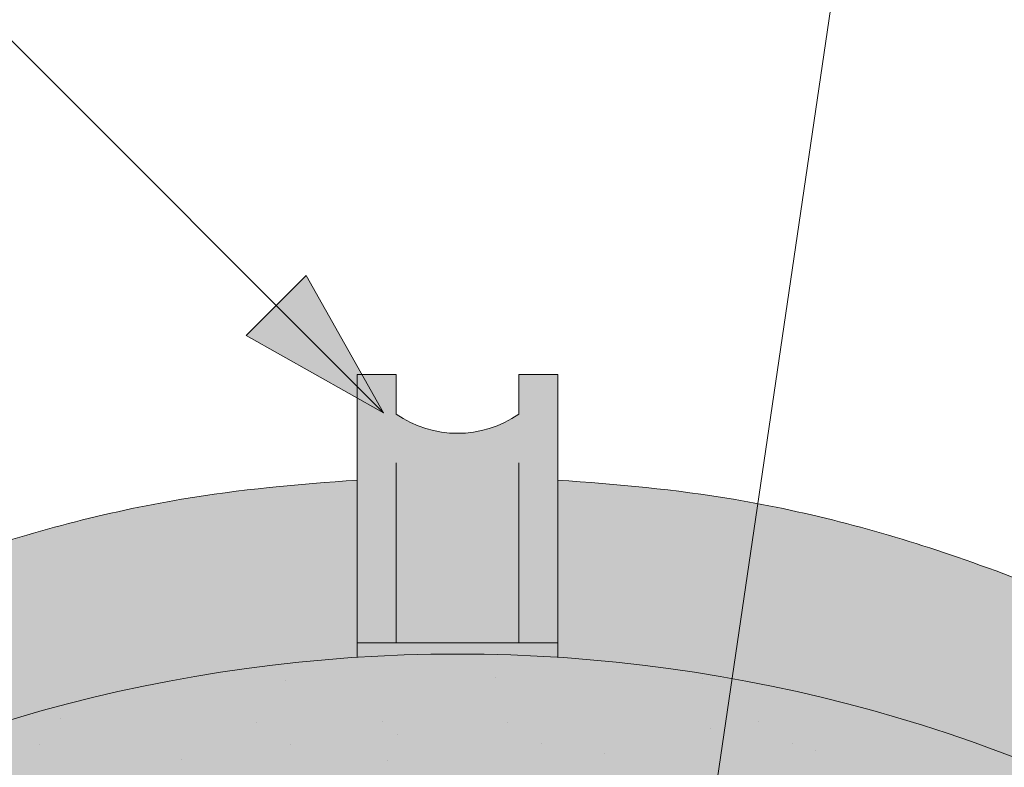
# Model space of a CAD drawing. Units: metres. Extents: x 0 to 277, y 0 to 190.
# Drawn here: x 144 to 152, y 162 to 168 of the extents above; entities that cross this region are included whole.
import ezdxf

# ---------------------------------------------------------------- set-up
doc = ezdxf.new("R2010")
doc.units = ezdxf.units.M
doc.header["$LTSCALE"] = 0.05
doc.layers.get('0').update_dxf_attribs({"linetype": 'CONTINUOUS'})

msp = doc.modelspace()

# ---------------------------------------------------------------- hatches: boundary and pattern name
at = {"linetype": 'Continuous', "lineweight": 9}
h = msp.add_hatch(color=256, dxfattribs=at)
h.paths.add_polyline_path([(146.2392332077302, 165.7562526992187), (147.0844488190746, 164.9110370878742), (146.0029284933382, 165.5199479848268)])
h.paths.add_polyline_path([(146.475538419584, 165.9925579110726), (147.0844490697972, 164.9110380235836), (147.0844488190746, 164.9110370878743), (146.2392332077302, 165.7562526992187)])
at = {"linetype": 'Continuous', "lineweight": 9, "true_color": 0xc48681}
h = msp.add_hatch(color=23, dxfattribs=at)
h.dxf.hatch_style = 1
h.paths.add_polyline_path([(148.4590380464534, 165.213614419192), (148.1510238781678, 165.213614419192), (148.1510238781678, 164.9012838307218, -0.3138312267958081), (147.1838879681232, 164.9012838307218), (147.1838879681232, 165.213614419192), (146.8758737998377, 165.213614419192), (146.8758737998377, 163.0979232070358), (148.4590380464534, 163.0979232070358)])
edge = h.paths.add_edge_path()
edge.add_line((148.4590380464534, 163.0979232070358), (146.8758737998377, 163.0979232070358))
edge.add_line((146.8758737998377, 163.0979232070358), (146.8758737998377, 162.9847516038468))
edge.add_ellipse((147.667433011768, 150.7583579779967), major_axis=(-2.245e-13, 12.2520457085159), ratio=0.9989188982125085, start_angle=356.29552081895014, end_angle=363.7042644427855, ccw=False)
edge.add_line((148.4590380464534, 162.9847486306861), (148.4590380464534, 163.0979232070358))
at = {"linetype": 'Continuous', "lineweight": 9, "true_color": 0xe36466}
h = msp.add_hatch(color=13, dxfattribs=at)
h.dxf.hatch_style = 1
edge = h.paths.add_edge_path()
edge.add_ellipse((147.667433011768, 150.7583579779967), major_axis=(-2.245e-13, 12.2520457085159), ratio=0.9989188982125085, start_angle=363.7042644427855, end_angle=419.27651507412514, ccw=False)
edge.add_line((146.8758737998377, 162.9847516038468), (146.8758737998377, 164.3800590968569))
edge.add_spline(control_points=[(146.8758737998377, 164.3800590968569), (146.41200558347, 164.3494217680383), (145.3450188676228, 164.2504449746659), (143.6336907156355, 163.7919529541351), (141.8926618889189, 163.0362860516433), (140.2230363933717, 161.9669705105112), (138.8388229330002, 160.7313438052505), (137.7082544692112, 159.3792638153546), (137.1668118891669, 158.4635798300087), (136.9119177451415, 158.032504598313)], knot_values=[0, 0, 0, 0, 1.392543956608568, 3.215251968611188, 5.284472859738725, 7.06416111625137, 9.140459918537385, 10.82733779394875, 12.32787047213125, 12.32787047213125, 12.32787047213125, 12.32787047213125], degree=3, periodic=0)
edge.add_line((136.9119177452514, 158.0325045984984), (135.9984756007677, 156.3519722435453))
edge.add_ellipse((136.7870412517096, 156.3369671261551), major_axis=(-0.8251383870182923, -0.4537035948789113), ratio=0.6071633764527321, start_angle=213.839834429109, end_angle=330.1056246213229, ccw=False)
edge = h.paths.add_edge_path()
edge.add_ellipse((147.667433011768, 150.7583579779967), major_axis=(-2.245e-13, 12.2520457085159), ratio=0.9989188982125085, start_angle=419.27651507412514, end_angle=421.4740035908906, ccw=False)
edge.add_line((137.1434665846874, 157.0128678206106), (137.1367351998406, 157.0128678206106))
edge.add_ellipse((136.7870412517096, 156.3369671261551), major_axis=(-0.8251383870182923, -0.4537035948789113), ratio=0.6071633764527321, start_angle=213.839834429109, end_angle=330.1056246213229)
edge.add_line((135.9984756007678, 156.3519722435455), (135.1178566370582, 154.6212326792278))
edge.add_line((135.1178566370582, 154.6212326792278), (136.0699141857953, 154.6212326792278))
edge.add_line((136.0699141857953, 154.6212326792278), (136.352605137957, 155.1108677712119))
edge.add_line((136.352605137957, 155.1108677712119), (136.1016510645671, 155.1108677712119))
edge.add_line((136.1016510645671, 155.1108677712119), (136.9117661333226, 156.6045289189195))
h = msp.add_hatch(color=13, dxfattribs=at)
h.dxf.hatch_style = 1
edge = h.paths.add_edge_path()
edge.add_ellipse((147.667478834523, 150.7583579779967), major_axis=(2.245e-13, 12.2520457085159), ratio=0.9989188982125085, start_angle=-59.27651507412514, end_angle=-3.704264442785493)
edge.add_line((148.4590380464534, 162.9847516038468), (148.4590380464534, 164.3800590968569))
edge.add_spline(control_points=[(148.4590380464534, 164.3800590968569), (148.922906262821, 164.3494217680383), (149.9898929786682, 164.2504449746659), (151.7012211306556, 163.7919529541351), (153.4422499573722, 163.0362860516433), (155.1118754529194, 161.9669705105112), (156.4960889132909, 160.7313438052505), (157.6266573770798, 159.3792638153546), (158.1680999571241, 158.4635798300087), (158.4229941011496, 158.032504598313)], knot_values=[0, 0, 0, 0, 1.392543956608568, 3.215251968611188, 5.284472859738725, 7.06416111625137, 9.140459918537385, 10.82733779394875, 12.32787047213125, 12.32787047213125, 12.32787047213125, 12.32787047213125], degree=3, periodic=0)
edge.add_line((158.4229941010396, 158.0325045984984), (159.3364362455234, 156.3519722435453))
edge.add_ellipse((158.5478705945815, 156.3369671261551), major_axis=(0.8251383870182923, -0.4537035948789113), ratio=0.6071633764527321, start_angle=29.89437537867712, end_angle=146.160165570891)
edge = h.paths.add_edge_path()
edge.add_ellipse((147.667478834523, 150.7583579779967), major_axis=(2.245e-13, 12.2520457085159), ratio=0.9989188982125085, start_angle=-61.4740035908906, end_angle=-59.27651507412514)
edge.add_line((158.1914452616037, 157.0128678206106), (158.1981766464505, 157.0128678206106))
edge.add_ellipse((158.5478705945815, 156.3369671261551), major_axis=(0.8251383870182923, -0.4537035948789113), ratio=0.6071633764527321, start_angle=29.894375378677125, end_angle=146.160165570891, ccw=False)
edge.add_line((159.3364362455233, 156.3519722435455), (160.2170552092329, 154.6212326792278))
edge.add_line((160.2170552092329, 154.6212326792278), (159.2649976604958, 154.6212326792278))
edge.add_line((159.2649976604958, 154.6212326792278), (158.9823067083341, 155.1108677712119))
edge.add_line((158.9823067083341, 155.1108677712119), (159.2332607817239, 155.1108677712119))
edge.add_line((159.2332607817239, 155.1108677712119), (158.4231457129684, 156.6045289189195))
at = {"linetype": 'Continuous', "lineweight": 9, "true_color": 0x96363a}
h = msp.add_hatch(color=17, dxfattribs=at)
h.dxf.hatch_style = 1
edge = h.paths.add_edge_path()
edge.add_ellipse((147.667433011768, 151.4095559179076), major_axis=(1e-16, -10.5388726724728), ratio=0.9989188982125085, start_angle=169.0202426842468, end_angle=240.1153103405126, ccw=False)
edge.add_line((149.6746107597646, 161.7551032472286), (149.8309089250806, 162.8174565807052))
edge.add_ellipse((147.667433011768, 150.7583579779967), major_axis=(-2.245e-13, 12.2520457085159), ratio=0.9989188982125085, start_angle=349.8289894532602, end_angle=356.2955208189501)
edge.add_ellipse((147.667433011768, 150.7583579779967), major_axis=(-2.245e-13, 12.2520457085159), ratio=0.9989188982125085, start_angle=356.2955208189501, end_angle=363.7042644427855)
edge.add_ellipse((147.667433011768, 150.7583579779967), major_axis=(-2.245e-13, 12.2520457085159), ratio=0.9989188982125085, start_angle=363.7042644427855, end_angle=419.2765150741251)
edge.add_ellipse((147.667433011768, 150.7583579779967), major_axis=(-2.245e-13, 12.2520457085159), ratio=0.9989188982125085, start_angle=419.2765150741251, end_angle=421.4740035908906)
edge.add_line((136.911766133322, 156.6045289189184), (136.1016510645671, 155.1108677712119))
edge.add_line((136.1016510645671, 155.1108677712119), (137.6162427466465, 155.1108677712119))
edge.add_line((137.6162427466465, 155.1108677712119), (137.7856235288708, 155.4324971301597))
edge.add_ellipse((142.2085954945504, 153.0981675317529), major_axis=(-3.47e-14, 5.005411359167528), ratio=0.9989188982125087, start_angle=57.52403920729688, end_angle=62.17607298910508, ccw=False)
edge.add_line((137.9891968288742, 155.7837328068341), (138.4204298822867, 156.4627275797961))
edge.add_ellipse((134.2010312166117, 159.1482928548793), major_axis=(3.33e-14, -5.005411359167528), ratio=0.9989188982125087, start_angle=57.52403920729703, end_angle=60.1153103405124)
edge = h.paths.add_edge_path()
edge.add_ellipse((147.667433011768, 150.7583579779967), major_axis=(-2.245e-13, 12.2520457085159), ratio=0.9989188982125085, start_angle=324.033962786521, end_angle=349.8289894532602)
edge.add_line((149.8309089250806, 162.8174565807052), (149.6746107597646, 161.7551032472286))
edge.add_ellipse((147.667433011768, 151.4095559179076), major_axis=(1e-16, -10.5388726724728), ratio=0.9989188982125085, start_angle=142.9806580609667, end_angle=169.0202426842468, ccw=False)
edge.add_line((154.0102365422715, 159.8208311697042), (154.8604418535499, 160.6710364809825))
edge = h.paths.add_edge_path()
edge.add_ellipse((147.667433011768, 150.7583579779967), major_axis=(-2.245e-13, 12.2520457085159), ratio=0.9989188982125085, start_angle=305.1424440744276, end_angle=324.033962786521)
edge.add_line((154.8604418535499, 160.6710364809825), (154.0102365422715, 159.8208311697042))
edge.add_ellipse((147.667433011768, 151.4095559179076), major_axis=(1e-16, -10.5388726724728), ratio=0.9989188982125085, start_angle=120.94989101534401, end_angle=142.9806580609667, ccw=False)
edge.add_line((156.6985636952387, 156.8252624469887), (157.6789726501576, 157.8056714019076))
edge = h.paths.add_edge_path()
edge.add_ellipse((147.667433011768, 150.7583579779967), major_axis=(-2.245e-13, 12.2520457085159), ratio=0.9989188982125085, start_angle=298.5259964091079, end_angle=305.1424440744276)
edge.add_line((157.6789726501576, 157.8056714019076), (156.6985636952387, 156.8252624469887))
edge.add_ellipse((147.667433011768, 151.4095559179076), major_axis=(1e-16, -10.5388726724728), ratio=0.9989188982125085, start_angle=119.8846896594878, end_angle=120.94989101534401, ccw=False)
edge.add_ellipse((161.13385194199, 159.1482928548793), major_axis=(-3.33e-14, -5.005411359167528), ratio=0.9989188982125087, start_angle=299.8846896594876, end_angle=302.475960792703)
edge.add_line((156.9144532763149, 156.4627275797963), (157.3456863297276, 155.783732806834))
edge.add_ellipse((153.1262876640513, 153.0981675317529), major_axis=(3.47e-14, 5.005411359167528), ratio=0.9989188982125087, start_angle=297.82392701089486, end_angle=302.47596079270306, ccw=False)
edge.add_line((157.5492596297308, 155.4324971301598), (157.7186404119552, 155.1108677712119))
edge.add_line((157.7186404119552, 155.1108677712119), (159.2332320940346, 155.1108677712119))
edge.add_line((159.2332320940346, 155.1108677712119), (158.4236111050989, 156.6036179522444))
at = {"linetype": 'Continuous', "lineweight": 9}
h = msp.add_hatch(dxfattribs=at)
h.set_pattern_fill('AR-SAND', color=256, scale=0.025, style=0)
h.set_pattern_definition([(37.5, (21.78522625118632, -7.99982803812156), (-0.0400007823996012, 1.223533093323355), [0, -0.9652000000000001, 0, -1.0795, 0, -1.031875]), (7.499999999999999, (21.78522625118632, -7.99982803812156), (1.123808207845006, 1.792062751420885), [0, -0.5207, 0, -0.86995, 0, -0.333375]), (327.5, (21.00417625118633, -7.99982803812156), (1.977480925603645, 0.0035929616963644), [0, -0.3175, 0, -1.143, 0, -1.49225]), (317.5, (21.00417625118633, -7.99982803812156), (1.908891131180743, 0.5573233081430408), [0, -0.15875, 0, -0.7493, 0, -0.8572500000000001])])
edge = h.paths.add_edge_path()
edge.add_ellipse((147.667433011768, 151.4095559179076), major_axis=(1e-16, -10.5388726724728), ratio=0.9989188982125085, start_angle=169.0202426842468, end_angle=240.1153103405126, ccw=False)
edge.add_line((149.6746107597646, 161.7551032472286), (149.8309089250806, 162.8174565807052))
edge.add_ellipse((147.667433011768, 150.7583579779967), major_axis=(-2.245e-13, 12.2520457085159), ratio=0.9989188982125085, start_angle=349.8289894532602, end_angle=356.2955208189501)
edge.add_ellipse((147.667433011768, 150.7583579779967), major_axis=(-2.245e-13, 12.2520457085159), ratio=0.9989188982125085, start_angle=356.2955208189501, end_angle=363.7042644427855)
edge.add_ellipse((147.667433011768, 150.7583579779967), major_axis=(-2.245e-13, 12.2520457085159), ratio=0.9989188982125085, start_angle=363.7042644427855, end_angle=419.2765150741251)
edge.add_ellipse((147.667433011768, 150.7583579779967), major_axis=(-2.245e-13, 12.2520457085159), ratio=0.9989188982125085, start_angle=419.2765150741251, end_angle=421.4740035908906)
edge.add_line((136.911766133322, 156.6045289189184), (136.1016510645671, 155.1108677712119))
edge.add_line((136.1016510645671, 155.1108677712119), (137.6162427466465, 155.1108677712119))
edge.add_line((137.6162427466465, 155.1108677712119), (137.7856235288708, 155.4324971301597))
edge.add_ellipse((142.2085954945504, 153.0981675317529), major_axis=(-3.47e-14, 5.005411359167528), ratio=0.9989188982125087, start_angle=57.52403920729688, end_angle=62.17607298910508, ccw=False)
edge.add_line((137.9891968288742, 155.7837328068341), (138.4204298822867, 156.4627275797961))
edge.add_ellipse((134.2010312166117, 159.1482928548793), major_axis=(3.33e-14, -5.005411359167528), ratio=0.9989188982125087, start_angle=57.52403920729703, end_angle=60.1153103405124)
edge = h.paths.add_edge_path()
edge.add_ellipse((147.667433011768, 150.7583579779967), major_axis=(-2.245e-13, 12.2520457085159), ratio=0.9989188982125085, start_angle=324.033962786521, end_angle=349.8289894532602)
edge.add_line((149.8309089250806, 162.8174565807052), (149.6746107597646, 161.7551032472286))
edge.add_ellipse((147.667433011768, 151.4095559179076), major_axis=(1e-16, -10.5388726724728), ratio=0.9989188982125085, start_angle=142.9806580609667, end_angle=169.0202426842468, ccw=False)
edge.add_line((154.0102365422715, 159.8208311697042), (154.8604418535499, 160.6710364809825))
edge = h.paths.add_edge_path()
edge.add_ellipse((147.667433011768, 150.7583579779967), major_axis=(-2.245e-13, 12.2520457085159), ratio=0.9989188982125085, start_angle=305.1424440744276, end_angle=324.033962786521)
edge.add_line((154.8604418535499, 160.6710364809825), (154.0102365422715, 159.8208311697042))
edge.add_ellipse((147.667433011768, 151.4095559179076), major_axis=(1e-16, -10.5388726724728), ratio=0.9989188982125085, start_angle=120.94989101534401, end_angle=142.9806580609667, ccw=False)
edge.add_line((156.6985636952387, 156.8252624469887), (157.6789726501576, 157.8056714019076))
edge = h.paths.add_edge_path()
edge.add_ellipse((147.667433011768, 150.7583579779967), major_axis=(-2.245e-13, 12.2520457085159), ratio=0.9989188982125085, start_angle=298.5259964091079, end_angle=305.1424440744276)
edge.add_line((157.6789726501576, 157.8056714019076), (156.6985636952387, 156.8252624469887))
edge.add_ellipse((147.667433011768, 151.4095559179076), major_axis=(1e-16, -10.5388726724728), ratio=0.9989188982125085, start_angle=119.8846896594878, end_angle=120.94989101534401, ccw=False)
edge.add_ellipse((161.13385194199, 159.1482928548793), major_axis=(-3.33e-14, -5.005411359167528), ratio=0.9989188982125087, start_angle=299.8846896594876, end_angle=302.475960792703)
edge.add_line((156.9144532763149, 156.4627275797963), (157.3456863297276, 155.783732806834))
edge.add_ellipse((153.1262876640513, 153.0981675317529), major_axis=(3.47e-14, 5.005411359167528), ratio=0.9989188982125087, start_angle=297.82392701089486, end_angle=302.47596079270306, ccw=False)
edge.add_line((157.5492596297308, 155.4324971301598), (157.7186404119552, 155.1108677712119))
edge.add_line((157.7186404119552, 155.1108677712119), (159.2332320940346, 155.1108677712119))
edge.add_line((159.2332320940346, 155.1108677712119), (158.4236111050989, 156.6036179522444))

# ---------------------------------------------------------------- linework, layer by layer
for p, q in [((147.0844488190746, 164.9110370878742), (137.0811885836048, 174.9142973233441)), ((149.3440201970778, 159.5080903947351), (151.4629583806502, 173.9104414280803)), ((146.0029284933382, 165.5199479848268), (146.475538419584, 165.9925579110726)), ((147.0844493165365, 164.9110375853362), (146.475538419584, 165.9925579110726)), ((147.0844483216124, 164.9110365904126), (146.0029283542581, 165.519948123907)), ((146.8758737998377, 165.213614419192), (146.8758737998377, 162.9847516038468)), ((147.1838879681232, 165.213614419192), (146.8758737998377, 165.213614419192)), ((147.1838879681232, 165.213614419192), (147.1838879681232, 164.9012838307218)), ((148.4590380464534, 165.213614419192), (148.1510238781678, 165.213614419192)), ((148.1510238781678, 165.213614419192), (148.1510238781678, 164.9012838307218)), ((148.4590380464534, 165.213614419192), (148.4590380464534, 162.9847486306861)), ((147.1838879681232, 164.5171925752251), (147.1838879681232, 163.0979232070358)), ((148.1510238781678, 164.5171925752251), (148.1510238781678, 163.0979232070358)), ((146.8758737998377, 163.0979232070358), (148.4590380464534, 163.0979232070358))]:
    msp.add_line(p, q, dxfattribs=at)
msp.add_arc((147.6674559231455, 165.5958312356541), 0.8463061294960476, 235.1530279215779, 304.8469720784225, dxfattribs=at)
at = {"linetype": 'Continuous', "lineweight": 18}
msp.add_ellipse((147.667433011768, 150.7583579779967), major_axis=(-2.245e-13, 12.2520457085159), ratio=0.9989188982125085, start_param=5.209807817203059, end_param=7.356562797156086, dxfattribs=at)
at = {"linetype": 'Continuous', "lineweight": 9}
for points, knots in [([(136.9119177451415, 158.032504598313), (137.1668118891669, 158.4635798300087), (137.7082544692112, 159.3792638153546), (138.8388229330002, 160.7313438052505), (140.2230363933717, 161.9669705105112), (141.8926618889189, 163.0362860516433), (143.6336907156355, 163.7919529541351), (145.3450188676228, 164.2504449746659), (146.41200558347, 164.3494217680383), (146.8758737998377, 164.3800590968569)], [0, 0, 0, 0, 1.500532678182496, 3.187410553593867, 5.263709355879881, 7.043397612392526, 9.112618503520064, 10.93532651552268, 12.32787047213125, 12.32787047213125, 12.32787047213125, 12.32787047213125]), ([(158.4229654134705, 158.0325045983286), (158.1680712694444, 158.4635798300239), (157.6266286893988, 159.3792638153691), (156.4960602256079, 160.7313438052632), (155.1118467652345, 161.966970510522), (153.4422212696858, 163.0362860516517), (151.7011924429681, 163.791952954141), (149.9898735874968, 164.2504424839846), (148.9228966280981, 164.3494200006171), (148.4590380464534, 164.3800572020927)], [0, 0, 0, 0, 1.500532678182489, 3.18741055359387, 5.26370935587988, 7.043397612392533, 9.11261850352006, 10.93532651552267, 12.32784176507706, 12.32784176507706, 12.32784176507706, 12.32784176507706])]:
    msp.add_open_spline(points, degree=3, knots=knots, dxfattribs=at)

doc.saveas('drawing.dxf')
